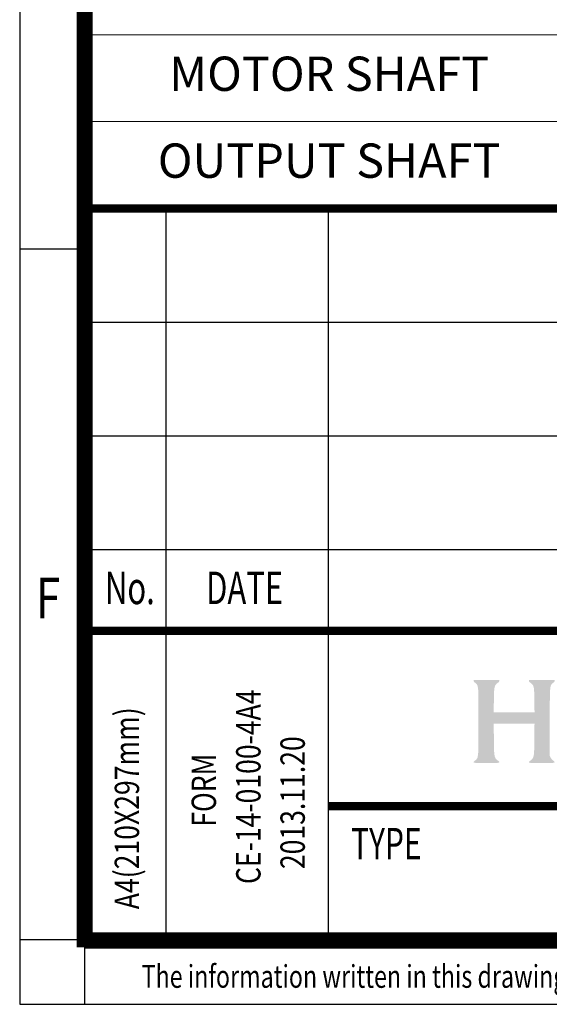
# Model space of a CAD drawing. Units: millimetres. Extents: x 743 to 1623, y -279 to 1021.
# Drawn here: x 743 to 905, y -279 to 21 of the extents above; entities that cross this region are included whole.
import ezdxf
from ezdxf.enums import TextEntityAlignment as Align

# ---------------------------------------------------------------- set-up
doc = ezdxf.new("R2010")
doc.units = ezdxf.units.MM
doc.layers.get('0').update_dxf_attribs({"linetype": 'CONTINUOUS', "lineweight": 30})
doc.layers.add('D', color=7, linetype='CONTINUOUS', lineweight=9)
doc.styles.add('A25', font='romans', dxfattribs={"height": 2.5, "bigfont": 'whgtxt'})
doc.styles.add('HY견고딕', font='txt')
doc.styles.add('ROMANS', font='romans.shx', dxfattribs={"width": 0.7, "height": 3.5, "bigfont": 'whgtxt.shx'})

# ---------------------------------------------------------------- blocks, each defined once
blk = doc.blocks.new('HS_A4양식_S(297X210MM)')
for p, q in [((18, 277), (18, 14)), ((22, 60.5), (18, 60.5)), ((18, 18), (196, 18))]:
    blk.add_line(p, q)
at = {"color": 0}
for p, q in [((22, 277), (22, 14)), ((18, 14), (196, 14)), ((18, 14), (196, 14))]:
    blk.add_line(p, q, dxfattribs=at)
at = {"color": 3}
for points, const_width in [([(22, 17.928), (192, 17.928), (192, 273), (21.5, 273)], 1), ([(22, 273.072), (22, 17.5)], 1), ([(22, 63.5), (22, 18.5)], 0.5)]:
    blk.add_lwpolyline(points, dxfattribs=dict(at, const_width=const_width))
at = {"style": 'ROMANS', "width": 0.8}
blk.add_text('F', height=2.5, dxfattribs=at).set_placement((19.75, 38.697), align=Align.MIDDLE)
at = {"style": 'ROMANS', "width": 0.75}
blk.add_text("The information written in this drawing is HYOSUNG HEAVY INDUSTRIES's property, and may not be disclosed and/or reproduced without the prior official permission of HYOSUNG HEAVY INDUSTRIES Corp.", height=1.4, dxfattribs=at).set_placement((25.507, 15.017))
blk = doc.blocks.new('hico_ci')
at = {"true_color": 0x0e4194}
h = blk.add_hatch(color=154, dxfattribs=at)
edge = h.paths.add_edge_path()
edge.add_arc((9.187, 4.475), 4.498, 175.25372, 178.54984, ccw=False)
edge.add_arc((5.043, 4.819), 0.339, 153.43498, 175.25375, ccw=False)
edge.add_arc((5.072, 4.805), 0.372, 144.96181, 153.43497, ccw=False)
edge.add_arc((5.257, 4.675), 0.598, 139.02312, 144.96176, ccw=False)
edge.add_arc((5.237, 4.692), 0.571, 133.00521, 139.02309, ccw=False)
edge.add_arc((5.019, 4.926), 0.252, 121.91324, 133.00528, ccw=False)
edge.add_arc((4.715, 5.413), 0.322, 301.91323, 310.33032)
edge.add_arc((4.798, 5.316), 0.195, 310.33038, 322.59463)
edge.add_arc((4.839, 5.284), 0.143, 322.5946, 337.04832)
edge.add_arc((4.896, 5.261), 0.0816, 337.04827, 359.01919)
edge.add_line((4.977, 5.259), (4.978, 5.322))
edge.add_line((4.978, 5.322), (3.403, 5.322))
edge.add_line((3.403, 5.322), (3.403, 5.259))
edge.add_arc((3.489, 5.259), 0.0859, 179.99999, 201.89643)
edge.add_arc((3.509, 5.266), 0.107, 201.89643, 220.4517)
edge.add_arc((3.555, 5.306), 0.168, 220.45169, 234.77026)
edge.add_arc((3.715, 5.532), 0.445, 234.77032, 241.69595)
edge.add_arc((3.371, 4.893), 0.281, 50.86007, 61.69602, ccw=False)
edge.add_arc((3.23, 4.721), 0.503, 43.85156, 50.86008, ccw=False)
edge.add_arc((3.215, 4.705), 0.525, 36.95889, 43.85155, ccw=False)
edge.add_arc((3.335, 4.796), 0.375, 28.08116, 36.95894, ccw=False)
edge.add_arc((3.328, 4.792), 0.382, 13.22597, 28.08118, ccw=False)
edge.add_arc((2.934, 4.7), 0.787, 4.56834, 13.22597, ccw=False)
edge.add_arc((0.483, 4.504), 3.246, 1.0692, 4.56832, ccw=False)
edge.add_arc((-73.174, 3.129), 76.915, 0.71712, 1.06914, ccw=False)
edge.add_line((3.736, 4.092), (3.745, 3.326))
edge.add_line((3.745, 3.326), (1.233, 3.326))
edge.add_line((1.233, 3.326), (1.242, 4.078))
edge.add_arc((75.906, 3.178), 74.669, 178.94928, 179.3091, ccw=False)
edge.add_arc((4.283, 4.491), 3.034, 175.27732, 178.94921, ccw=False)
edge.add_arc((2.013, 4.679), 0.756, 166.21619, 175.27726, ccw=False)
edge.add_arc((1.759, 4.741), 0.495, 153.76892, 166.2162, ccw=False)
edge.add_arc((1.8, 4.721), 0.541, 146.62032, 153.76897, ccw=False)
edge.add_arc((1.724, 4.771), 0.449, 138.40443, 146.62033, ccw=False)
edge.add_arc((1.682, 4.808), 0.393, 129.62353, 138.40451, ccw=False)
edge.add_arc((1.61, 4.895), 0.28, 118.30405, 129.62359, ccw=False)
edge.add_arc((1.282, 5.504), 0.411, 298.30401, 305.55775)
edge.add_arc((1.426, 5.303), 0.164, 305.5578, 319.98504)
edge.add_arc((1.469, 5.266), 0.107, 319.985, 338.39158)
edge.add_arc((1.489, 5.259), 0.0864, 338.39163, 360.00007)
edge.add_line((1.575, 5.259), (1.575, 5.322))
edge.add_line((1.575, 5.322), (0, 5.322))
edge.add_line((0, 5.322), (0.001, 5.259))
edge.add_arc((0.082, 5.261), 0.0814, 180.98084, 202.87614)
edge.add_arc((0.142, 5.286), 0.146, 202.87622, 216.98613)
edge.add_arc((0.183, 5.316), 0.197, 216.98613, 229.07691)
edge.add_arc((0.257, 5.402), 0.31, 229.07685, 237.69008)
edge.add_arc((-0.071, 4.883), 0.303, 48.65051, 57.69007, ccw=False)
edge.add_arc((-0.291, 4.634), 0.636, 43.45705, 48.65059, ccw=False)
edge.add_arc((-0.301, 4.624), 0.649, 38.29307, 43.45706, ccw=False)
edge.add_arc((-0.077, 4.8), 0.365, 30.34607, 38.29302, ccw=False)
edge.add_arc((0.004, 4.848), 0.27, 4.93985, 30.3461, ccw=False)
edge.add_arc((-3.871, 4.513), 4.161, 1.48571, 4.93992, ccw=False)
edge.add_arc((-19.046, 4.12), 19.34, 0.08825, 1.48579, ccw=False)
edge.add_arc((-900.048, 2.762), 900.344, 0.000038, 0.088274, ccw=False)
edge.add_arc((-783.135, 2.763), 783.43, 359.901901, 359.999992, ccw=False)
edge.add_arc((-22.004, 1.46), 22.298, 358.62171, 359.90191, ccw=False)
edge.add_arc((-5.282, 1.058), 5.571, 355.82444, 358.62171, ccw=False)
edge.add_arc((-0.049, 0.676), 0.324, 333.59583, 355.82447, ccw=False)
edge.add_arc((-0.067, 0.685), 0.345, 324.71278, 333.59582, ccw=False)
edge.add_arc((-0.279, 0.835), 0.605, 318.88107, 324.71275, ccw=False)
edge.add_arc((-0.27, 0.827), 0.592, 313.01279, 318.88112, ccw=False)
edge.add_arc((-0.061, 0.603), 0.287, 302.91923, 313.0128, ccw=False)
edge.add_arc((0.274, 0.085), 0.331, 122.91915, 130.68571)
edge.add_arc((0.242, 0.123), 0.281, 130.68568, 139.45064)
edge.add_arc((0.194, 0.163), 0.219, 139.45067, 148.99086)
edge.add_arc((0.046, 0.253), 0.0454, 148.9909, 179.59477)
edge.add_arc((0.03, 0.253), 0.0294, 179.59469, 258.37462)
edge.add_arc((0.162, 0.898), 0.688, 258.37465, 266.42208)
edge.add_arc((0.322, 3.454), 3.249, 266.42215, 269.72032)
edge.add_arc((0.788, 98.786), 98.582, 269.72038, 269.99998)
edge.add_arc((0.787, 100.846), 100.643, 270.00003, 270.27551)
edge.add_arc((1.256, 3.383), 3.178, 270.27559, 273.62234)
edge.add_arc((1.416, 0.857), 0.647, 273.62239, 282.06534)
edge.add_arc((1.545, 0.254), 0.03, 282.0653, 360.00001)
edge.add_arc((1.532, 0.254), 0.0431, 359.99998, 392.3775)
edge.add_arc((1.418, 0.181), 0.178, 32.37746, 43.66979)
edge.add_arc((1.371, 0.137), 0.243, 43.66978, 53.6149)
edge.add_arc((1.325, 0.074), 0.32, 53.61485, 61.69593)
edge.add_arc((1.61, 0.603), 0.28, 230.37641, 241.69595, ccw=False)
edge.add_arc((1.682, 0.69), 0.393, 221.59549, 230.37647, ccw=False)
edge.add_arc((1.724, 0.727), 0.449, 213.37967, 221.59557, ccw=False)
edge.add_arc((1.8, 0.777), 0.541, 206.23103, 213.37968, ccw=False)
edge.add_arc((1.73, 0.743), 0.462, 192.00996, 206.23106, ccw=False)
edge.add_arc((2.214, 0.846), 0.957, 183.76109, 192.00996, ccw=False)
edge.add_arc((5.78, 1.08), 4.531, 180.76584, 183.76109, ccw=False)
edge.add_arc((151.084, 3.022), 149.848, 180.52656, 180.76583, ccw=False)
edge.add_line((1.243, 1.645), (1.234, 2.622))
edge.add_line((1.234, 2.622), (3.744, 2.622))
edge.add_line((3.744, 2.622), (3.735, 1.645))
edge.add_arc((-146.307, 2.979), 150.048, 359.25144, 359.49048, ccw=False)
edge.add_arc((-0.796, 1.078), 4.525, 356.25389, 359.25144, ccw=False)
edge.add_arc((2.767, 0.845), 0.954, 347.9899, 356.25387, ccw=False)
edge.add_arc((3.248, 0.743), 0.462, 333.769, 347.98987, ccw=False)
edge.add_arc((3.178, 0.777), 0.541, 326.62032, 333.76897, ccw=False)
edge.add_arc((3.254, 0.727), 0.449, 318.40443, 326.62033, ccw=False)
edge.add_arc((3.296, 0.69), 0.393, 309.62353, 318.40451, ccw=False)
edge.add_arc((3.368, 0.603), 0.28, 298.30405, 309.62359, ccw=False)
edge.add_arc((3.653, 0.074), 0.32, 118.30407, 126.38515)
edge.add_arc((3.607, 0.137), 0.243, 126.3851, 136.33022)
edge.add_arc((3.56, 0.181), 0.178, 136.33021, 147.62254)
edge.add_arc((3.446, 0.254), 0.0431, 147.6225, 180.00002)
edge.add_arc((3.433, 0.254), 0.03, 179.99999, 257.9347)
edge.add_arc((3.562, 0.857), 0.647, 257.93466, 266.37761)
edge.add_arc((3.722, 3.383), 3.178, 266.37766, 269.72441)
edge.add_arc((4.191, 100.846), 100.643, 269.72449, 269.99997)
edge.add_arc((4.191, 102.006), 101.802, 270.00004, 270.27322)
edge.add_arc((4.661, 3.345), 3.14, 270.27329, 273.6464)
edge.add_arc((4.821, 0.835), 0.625, 273.64643, 282.31527)
edge.add_arc((4.948, 0.254), 0.0303, 282.31529, 359.99998)
edge.add_arc((4.931, 0.254), 0.0467, 359.99997, 389.20945)
edge.add_arc((4.821, 0.192), 0.174, 29.20939, 40.20563)
edge.add_arc((4.784, 0.161), 0.222, 40.20563, 50.191)
edge.add_arc((4.768, 0.142), 0.246, 50.19105, 59.429)
edge.add_arc((5.004, 0.541), 0.217, 227.21779, 239.42902, ccw=False)
edge.add_arc((5.249, 0.806), 0.578, 221.34922, 227.21778, ccw=False)
edge.add_arc((5.285, 0.838), 0.626, 215.6087, 221.34922, ccw=False)
edge.add_arc((5.134, 0.729), 0.44, 208.12715, 215.60869, ccw=False)
edge.add_line((4.746, 0.522), (4.683, 0.64))
edge.add_line((4.683, 0.64), (4.683, 2.749))
edge.add_arc((835.113, 2.75), 830.43, 179.906315, 180.000051, ccw=False)
edge.add_arc((25.011, 4.074), 20.328, 178.54981, 179.90633, ccw=False)
blk = doc.blocks.new('HYOSUNG_TITLE_A4')
at = {"color": 3}
for p, q in [((-170.253, 45.144), (-85, 44.998)), ((-170, 45), (-85, 45)), ((-165, 45), (-165, 0)), ((-155, 45), (-155, 0)), ((-170, 38), (-85, 38)), ((-170, 31), (-85, 31)), ((-170, 24), (-85, 24)), ((-170, 19), (-85, 19)), ((-155, 8.197), (-85, 8.197))]:
    blk.add_line(p, q, dxfattribs=at)
blk.add_line((-170, 0), (0, 0))
at = {"color": 3, "const_width": 0.5}
for points in [[(-170.25, 45), (0, 45)], [(-170, 45), (-170, 0)], [(-85, 19), (-170, 19)], [(-85, 8.197), (-155, 8.197)]]:
    blk.add_lwpolyline(points, dxfattribs=at)
blk.add_blockref('hico_ci', (-146.047, 10.655))
at = {"style": 'ROMANS', "width": 0.7}
for s, height, p in [('No.', 2, (-168.75, 20.642)), ('DATE', 2, (-162.524, 20.642)), ('TYPE', 1.9292, (-153.592, 4.931))]:
    blk.add_text(s, height=height, dxfattribs=at).set_placement(p)
at = {"style": 'ROMANS', "width": 0.8}
for s, p in [('CE-14-0100-4A4', (-159.173, 9.396)), ('2013.11.20', (-156.445, 8.415)), ('FORM', (-161.915, 9.181))]:
    blk.add_text(s, height=1.5, rotation=90, dxfattribs=at).set_placement(p, align=Align.CENTER)
blk.add_text('A4(210X297mm)', height=1.5, rotation=90, dxfattribs=at).set_placement((-166.65, 1.855))
for tag, height, style, width, p in [('GEN-TITLE-DES1{20}', 3.4, 'HY견고딕', 0.9, (-40.122, 40.232)), ('GEN-TITLE-DES2{24.5}', 2.5, 'ROMANS', 0.8, (-40.246, 36.368)), ('GEN-TITLE-NR{12.3}', 4, 'HY견고딕', 0.9, (-52.352, 27.935)), ('GEN-TITLE-DAT{7.1}', 2, 'ROMANS', 0.7, (-7.814, 21.466)), ('GEN-TITLE-REV{22.6}', 3, 'ROMANS', 0.7, (-4.61, 15.46))]:
    blk.add_attdef(tag, text='', height=height, dxfattribs=dict(style=style, width=width)).set_placement(p, align=Align.CENTER)
at = {"style": 'ROMANS', "width": 0.7}
for tag, height, p in [('GEN-TITLE-CTRN{2.5}', 2, (-167.5, 41.5)), ('GEN-TITLE-POSI{22.6}', 2, (-8.078, 32.461)), ('GEN-TITLE-APPM{2.5}', 2, (-167.5, 27.5)), ('GEN-TITLE-FSCM{20.7}', 1.8, (-12.776, 11.147))]:
    blk.add_attdef(tag, text='', height=height, dxfattribs=at).set_placement(p, align=Align.MIDDLE_CENTER)
for tag, height, p in [('GEN-TITLE-PLOT{5}', 1.8, (-160, 41.5)), ('GEN-TITLE-CHKM{2.5}', 2, (-167.5, 34.5)), ('GEN-TITLE-ISSD{5}', 1.8, (-160, 34.5)), ('GEN-TITLE-ITEM{12.7}', 3.5, (-120, 4.097)), ('GEN-TITLE-REF{12.7}', 3.5, (-39.421, 4.1)), ('GEN-TITLE-GRADE{22.6}', 3, (-4.664, 4.087))]:
    blk.add_attdef(tag, text='', height=height, dxfattribs=at).set_placement(p, align=Align.MIDDLE)
for tag, p in [('GEN-TITLE-MAT2{35}', (-153.172, 41.5)), ('GEN-TITLE-MAT1{35}', (-153.172, 34.5)), ('GEN-TITLE-DACT{35}', (-153.172, 27.5))]:
    blk.add_attdef(tag, text='', height=2, dxfattribs=at).set_placement(p, align=Align.MIDDLE_LEFT)
at = {"style": 'ROMANS'}
blk.add_attdef('GEN-TITLE-SCA{12.7}', text='', height=2, dxfattribs=at).set_placement((-7.661, 26.683), align=Align.CENTER)

msp = doc.modelspace()

# ---------------------------------------------------------------- linework, layer by layer
at = {"layer": 'D'}
for p, q in [((762.0027, -36.5241), (762.0027, 42.7954)), ((762.0027, 16.3556), (1603.3918, 16.3556)), ((762.0027, -10.0843), (1603.3918, -10.0843)), ((762.0027, -36.5241), (1603.3918, -36.5241))]:
    msp.add_line(p, q, dxfattribs=at)

# ---------------------------------------------------------------- block references
at = {"lineweight": 0, "xscale": 4.942080000000001, "yscale": 4.942080000000001, "zscale": 4.942080000000001}
for name, p in [('HS_A4양식_S(297X210MM)', (654.5124, -347.8752)), ('HYOSUNG_TITLE_A4', (1603.3918, -258.9177))]:
    msp.add_blockref(name, p, dxfattribs=at)

# ---------------------------------------------------------------- texts
at = {"layer": 'D', "style": 'A25'}
for s, p in [('MOTOR SHAFT', (837.6228, 3.1356)), ('OUTPUT SHAFT', (837.6228, -23.3042))]:
    msp.add_text(s, height=10.43679, dxfattribs=at).set_placement(p, align=Align.MIDDLE)

doc.saveas('drawing.dxf')
